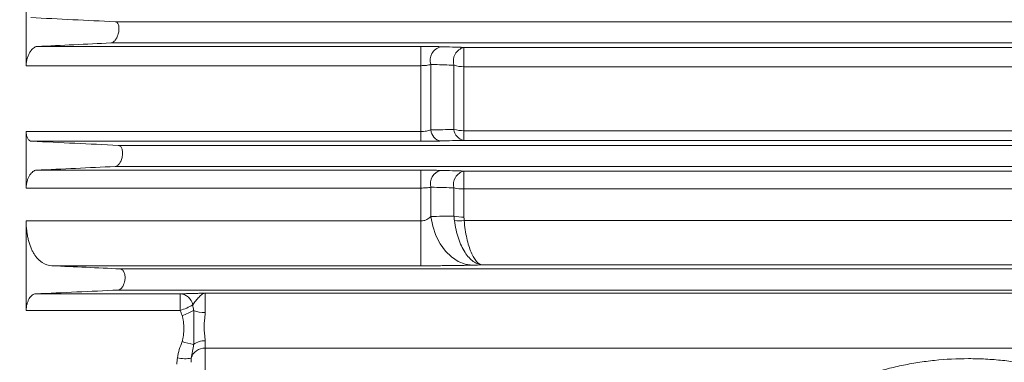
# Model space of a CAD drawing. Units: inches. Extents: x 0 to 16.8, y 0 to 10.8.
# Drawn here: x 2.4 to 3.4, y 5.3 to 5.7 of the extents above; entities that cross this region are included whole.
import ezdxf

# ---------------------------------------------------------------- set-up
doc = ezdxf.new("R2010")
doc.units = ezdxf.units.IN
doc.header["$MEASUREMENT"] = 0
doc.layers.add('DIMENSION', color=5, linetype='Continuous')
doc.styles.add('SLDTEXTSTYLE0', font='TXT', dxfattribs={"width": 0.605})
doc.dimstyles.new('SLDDIMSTYLE0', dxfattribs={"dimtxt": 0.1, "dimasz": 0.1, "dimexe": 0, "dimexo": 0.0625, "dimgap": 0.025, "dimtad": 0, "dimtih": 1, "dimtoh": 1, "dimlfac": 8, "dimrnd": 1e-09, "dimzin": 12, "dimdsep": 46, "dimtxsty": 'SLDTEXTSTYLE0', "dimsah": 1, "dimcen": 0.09, "dimadec": 0, "dimazin": 3, "dimtfac": 1, "dimtofl": 0, "dimtmove": 0, "dimatfit": 3, "dimfxl": 1, "dimfrac": 2, "dimtolj": 1, "dimtzin": 12, "dimarcsym": 0})

# ---------------------------------------------------------------- blocks, each defined once
blk = doc.blocks.new('_D_6')
at = {"layer": 'DIMENSION'}
for p, q in [((0.6402, 6.3576), (0.6402, 10.2522)), ((7.7004, 5.4609), (7.7004, 10.2522)), ((0.6402, 10.1522), (3.9654, 10.1522)), ((7.7004, 10.1522), (4.3751, 10.1522))]:
    blk.add_line(p, q, dxfattribs=at)
for centre, start, end in [((4.2742, 10.1408), 153.4349, 206.5651), ((4.0664, 10.1408), 333.4349, 26.5651)]:
    blk.add_arc(centre, 0.1716, start, end, dxfattribs=at)
for points in [[(0.6402, 10.1522), (0.7402, 10.1372), (0.7402, 10.1672)], [(7.7004, 10.1522), (7.6004, 10.1672), (7.6004, 10.1372)]]:
    blk.add_solid(points, dxfattribs=at)
at = {"layer": 'DIMENSION', "insert": (4.1207, 10.1929), "char_height": 0.1, "attachment_point": 1, "style": 'SLDTEXTSTYLE0'}
blk.add_mtext('C', dxfattribs=at)

msp = doc.modelspace()

# ---------------------------------------------------------------- linework, layer by layer
at = {"color": 7, "linetype": 'Continuous', "lineweight": 15}
for p, q in [((2.392654, 5.703223), (2.392654, 5.643224)), ((2.487064, 5.689877), (5.731632, 5.689877)), ((2.404264, 5.663624), (2.811441, 5.663624)), ((2.482574, 5.667385), (5.739409, 5.667385)), ((2.811441, 5.643224), (2.811441, 5.663624)), ((2.857242, 5.662695), (5.528066, 5.662695)), ((2.857242, 5.642171), (2.857242, 5.662695)), ((2.811441, 5.643224), (2.392654, 5.643224)), ((2.811441, 5.573364), (2.811441, 5.643224)), ((2.822048, 5.574943), (2.822048, 5.64454)), ((2.846636, 5.575561), (2.846636, 5.64379)), ((2.857242, 5.574167), (2.857242, 5.642171)), ((5.528066, 5.642171), (2.857242, 5.642171)), ((2.392654, 5.573364), (2.392654, 5.513269)), ((2.392654, 5.573364), (2.811441, 5.573364)), ((2.811441, 5.563003), (2.811441, 5.573364)), ((2.857242, 5.563931), (2.857242, 5.574167)), ((2.857242, 5.574167), (5.528066, 5.574167)), ((2.811441, 5.563003), (2.398467, 5.563003)), ((5.528066, 5.563931), (2.857242, 5.563931)), ((2.490341, 5.558627), (5.088687, 5.558627)), ((2.403432, 5.532235), (2.811441, 5.532235)), ((2.486988, 5.536135), (5.088687, 5.536135)), ((2.811441, 5.532235), (2.811441, 5.513269)), ((2.857242, 5.531334), (5.083886, 5.531334)), ((2.857242, 5.531334), (2.857242, 5.51228)), ((2.811441, 5.513269), (2.392654, 5.513269)), ((2.811441, 5.478286), (2.811441, 5.513269)), ((2.822048, 5.483085), (2.822048, 5.514179)), ((2.846636, 5.48354), (2.846636, 5.513469)), ((5.083886, 5.51228), (2.857242, 5.51228)), ((2.857242, 5.48245), (2.857242, 5.51228)), ((2.392654, 5.478286), (2.392654, 5.383339)), ((2.392654, 5.478286), (2.811441, 5.478286)), ((2.811441, 5.43074), (2.811441, 5.478286)), ((2.85746, 5.478792), (5.084123, 5.478792)), ((2.811441, 5.43074), (2.419949, 5.43074)), ((2.492428, 5.427377), (5.089567, 5.427377)), ((5.085296, 5.431647), (2.876917, 5.431647)), ((2.490199, 5.404885), (5.089567, 5.404885)), ((2.402601, 5.40087), (2.55618, 5.40087)), ((2.55618, 5.383339), (2.55618, 5.40087)), ((5.086278, 5.401596), (2.582654, 5.401596)), ((2.582654, 5.401596), (2.582654, 5.3811)), ((2.55618, 5.383339), (2.392654, 5.383339)), ((2.582654, 5.351146), (2.582654, 5.343266)), ((2.582654, 5.343266), (2.582654, 5.303447)), ((5.086077, 5.343266), (2.582654, 5.343266))]:
    msp.add_line(p, q, dxfattribs=at)
at = {"color": 7, "linetype": 'Continuous', "lineweight": 15, "flags": 128}
msp.add_lwpolyline([(2.866242, 5.431357), (2.858517, 5.432479), (2.851021, 5.435421), (2.843977, 5.440096), (2.837594, 5.446366), (2.83206, 5.454045), (2.827541, 5.462904), (2.82417, 5.472681), (2.822048, 5.483085)], dxfattribs=at)
at = {"color": 7, "linetype": 'Continuous', "lineweight": 15}
for centre, radius, start, end in [((2.836235, 5.648958), 0.014859, 103.943264, 197.297628), ((2.860824, 5.648258), 0.014875, 103.932659, 197.477087), ((2.856682, 5.674047), 0.031881, 251.63144, 271.006654), ((2.8347, 5.57576), 0.012679, 183.696189, 260.713972), ((2.859268, 5.57643), 0.012662, 183.937291, 260.795374), ((2.856659, 5.61078), 0.036618, 254.113138, 270.912114), ((2.836171, 5.517838), 0.01459, 103.948401, 194.524444), ((2.860764, 5.517162), 0.014603, 103.954428, 194.649732), ((2.856642, 5.554829), 0.042554, 256.400315, 270.808834), ((2.856634, 5.528682), 0.046236, 257.511478, 270.753782), ((2.851749, 5.524248), 0.045813, 264.1161, 277.160574), ((2.555481, 5.386716), 0.014171, 10.430959, 87.170108), ((2.541574, 5.433585), 0.052326, 286.209034, 302.148324), ((2.538858, 5.437758), 0.062943, 287.832622, 300.067997), ((2.581672, 5.411068), 0.029985, 247.905079, 271.87694), ((2.578984, 5.406283), 0.059667, 249.546275, 261.722559), ((2.581961, 5.332136), 0.019023, 87.912691, 127.451263), ((2.581942, 5.328712), 0.014571, 87.19942, 164.583405), ((2.561329, 5.367623), 0.035647, 256.714019, 280.614938)]:
    msp.add_arc(centre, radius, start, end, dxfattribs=at)
for points in [[(2.487064, 5.689877), (2.457036, 5.691347), (2.427203, 5.692819), (2.397644, 5.694295)], [(2.404264, 5.663624), (2.430247, 5.664879), (2.456361, 5.666132), (2.482574, 5.667385)], [(2.832654, 5.663379), (2.840855, 5.663151), (2.849052, 5.662923), (2.857242, 5.662695)], [(2.490341, 5.558627), (2.459589, 5.560084), (2.428949, 5.561542), (2.398467, 5.563003)], [(2.857242, 5.563931), (2.849051, 5.563703), (2.840855, 5.563475), (2.832654, 5.563247)], [(2.403432, 5.532235), (2.431217, 5.533535), (2.459076, 5.534835), (2.486988, 5.536135)], [(2.832654, 5.531998), (2.840853, 5.531776), (2.849049, 5.531555), (2.857242, 5.531334)], [(2.822048, 5.483085), (2.830246, 5.483238), (2.838442, 5.483389), (2.846636, 5.48354)], [(2.847053, 5.478676), (2.846829, 5.480289), (2.846691, 5.48191), (2.846636, 5.48354)], [(2.857242, 5.48245), (2.857242, 5.481227), (2.857314, 5.480008), (2.85746, 5.478792)], [(2.492428, 5.427377), (2.468232, 5.428497), (2.444069, 5.429619), (2.419949, 5.43074)], [(2.876917, 5.431647), (2.873359, 5.43155), (2.869801, 5.431454), (2.866242, 5.431357)], [(2.402601, 5.40087), (2.431774, 5.402208), (2.460976, 5.403547), (2.490199, 5.404885)], [(2.558133, 5.37784), (2.557479, 5.379672), (2.556808, 5.3815), (2.55618, 5.383339)], [(2.569417, 5.389282), (2.569753, 5.387293), (2.570088, 5.385298), (2.570394, 5.383286)], [(2.552654, 5.326266), (2.552654, 5.328499), (2.552812, 5.330721), (2.553137, 5.33293)], [(2.567896, 5.332586), (2.567731, 5.331118), (2.567654, 5.329646), (2.567654, 5.328172)]]:
    msp.add_open_spline(points, degree=3, dxfattribs=at)
for points, knots in [([(2.482574, 5.667385), (2.48333, 5.667421), (2.484096, 5.6677), (2.485261, 5.66846), (2.485654, 5.668774), (2.486418, 5.669501), (2.486791, 5.669915), (2.48752, 5.670848), (2.487879, 5.671373), (2.488554, 5.672501), (2.488871, 5.673104), (2.489462, 5.674394), (2.489739, 5.67509), (2.490225, 5.676526), (2.490433, 5.677263), (2.490777, 5.678774), (2.490913, 5.679559), (2.491091, 5.68109), (2.491136, 5.681841), (2.491131, 5.683313), (2.491081, 5.684016), (2.490893, 5.685322), (2.490752, 5.685936), (2.49022, 5.687571), (2.489708, 5.688416), (2.488804, 5.689263), (2.488476, 5.68948), (2.487792, 5.689777), (2.487435, 5.689859), (2.487064, 5.689877)], [0, 0, 0, 0, 0.125, 0.125, 0.1875, 0.1875, 0.25, 0.25, 0.3125, 0.3125, 0.375, 0.375, 0.4375, 0.4375, 0.5, 0.5, 0.5625, 0.5625, 0.625, 0.625, 0.6875, 0.6875, 0.75, 0.75, 0.875, 0.875, 0.9375, 0.9375, 1, 1, 1, 1]), ([(2.392654, 5.643224), (2.392654, 5.644455), (2.392754, 5.645714), (2.393045, 5.647645), (2.393167, 5.648295), (2.393448, 5.649568), (2.393609, 5.650196), (2.394149, 5.652057), (2.394586, 5.653263), (2.395557, 5.655495), (2.396102, 5.656547), (2.397246, 5.658435), (2.397851, 5.659284), (2.39911, 5.66078), (2.399749, 5.661411), (2.401045, 5.662454), (2.401707, 5.662865), (2.403001, 5.663432), (2.403638, 5.663594), (2.404264, 5.663624)], [0, 0, 0, 0, 0.125, 0.125, 0.1875, 0.1875, 0.25, 0.25, 0.375, 0.375, 0.5, 0.5, 0.625, 0.625, 0.75, 0.75, 0.875, 0.875, 1, 1, 1, 1]), ([(2.811441, 5.663624), (2.813445, 5.663624), (2.81545, 5.663618), (2.819327, 5.663596), (2.821202, 5.66358), (2.823923, 5.663549), (2.824819, 5.663537), (2.826547, 5.663511), (2.827381, 5.663497), (2.829792, 5.663452), (2.831282, 5.663418), (2.832654, 5.663379)], [0, 0, 0, 0, 0.25, 0.25, 0.5, 0.5, 0.625, 0.625, 0.75, 0.75, 1, 1, 1, 1]), ([(2.822048, 5.64454), (2.821395, 5.644343), (2.820681, 5.644164), (2.819118, 5.643844), (2.818257, 5.643702), (2.816442, 5.643469), (2.815495, 5.64338), (2.813515, 5.643257), (2.812478, 5.643224), (2.811441, 5.643224)], [0, 0, 0, 0, 0.25, 0.25, 0.5, 0.5, 0.75, 0.75, 1, 1, 1, 1]), ([(2.846636, 5.64379), (2.839787, 5.644), (2.832935, 5.644209), (2.82608, 5.644417), (2.824736, 5.644458), (2.823392, 5.644499), (2.822048, 5.64454)], [0, 0, 0, 0, 0.00609600075, 0.00609600075, 0.00609600075, 0.00729113061, 0.00729113061, 0.00729113061, 0.00729113061]), ([(2.398467, 5.563003), (2.397679, 5.563041), (2.396936, 5.563282), (2.395897, 5.56397), (2.395561, 5.564257), (2.394939, 5.564932), (2.39465, 5.56532), (2.393853, 5.566647), (2.393411, 5.567769), (2.392817, 5.570322), (2.392654, 5.571794), (2.392654, 5.573364)], [0, 0, 0, 0, 0.25, 0.25, 0.375, 0.375, 0.5, 0.5, 0.75, 0.75, 1, 1, 1, 1]), ([(2.811441, 5.573364), (2.812477, 5.573364), (2.813487, 5.573402), (2.81546, 5.573548), (2.816435, 5.573658), (2.818246, 5.573936), (2.81909, 5.574103), (2.820667, 5.574489), (2.821394, 5.574707), (2.822048, 5.574943)], [0, 0, 0, 0, 0.25, 0.25, 0.5, 0.5, 0.75, 0.75, 1, 1, 1, 1]), ([(2.822048, 5.574943), (2.828907, 5.575115), (2.835763, 5.575288), (2.842616, 5.57546), (2.843956, 5.575494), (2.845296, 5.575527), (2.846636, 5.575561)], [0, 0, 0, 0, 0.00609600069, 0.00609600069, 0.00609600069, 0.00728803265, 0.00728803265, 0.00728803265, 0.00728803265]), ([(2.832654, 5.563247), (2.831282, 5.563209), (2.829767, 5.563175), (2.826529, 5.563114), (2.824815, 5.563089), (2.822096, 5.563057), (2.82116, 5.563048), (2.819264, 5.563032), (2.818307, 5.563025), (2.815409, 5.563009), (2.813443, 5.563003), (2.811441, 5.563003)], [0, 0, 0, 0, 0.25, 0.25, 0.5, 0.5, 0.625, 0.625, 0.75, 0.75, 1, 1, 1, 1]), ([(2.486988, 5.536135), (2.487759, 5.53617), (2.48853, 5.536447), (2.489688, 5.537206), (2.490076, 5.537521), (2.490825, 5.538252), (2.491188, 5.538669), (2.491891, 5.53961), (2.492235, 5.540142), (2.492872, 5.541287), (2.493167, 5.541899), (2.493707, 5.543211), (2.493954, 5.54392), (2.494372, 5.545378), (2.494544, 5.546124), (2.494808, 5.547656), (2.494899, 5.548447), (2.494986, 5.54998), (2.494984, 5.550734), (2.494884, 5.552201), (2.494789, 5.552888), (2.494514, 5.554176), (2.494332, 5.554777), (2.493904, 5.555841), (2.493653, 5.556316), (2.493098, 5.557134), (2.492797, 5.557473), (2.49215, 5.558026), (2.491803, 5.558238), (2.491091, 5.558528), (2.490722, 5.558609), (2.490341, 5.558627)], [0, 0, 0, 0, 0.125, 0.125, 0.1875, 0.1875, 0.25, 0.25, 0.3125, 0.3125, 0.375, 0.375, 0.4375, 0.4375, 0.5, 0.5, 0.5625, 0.5625, 0.625, 0.625, 0.6875, 0.6875, 0.75, 0.75, 0.8125, 0.8125, 0.875, 0.875, 0.9375, 0.9375, 1, 1, 1, 1]), ([(2.392654, 5.513269), (2.392654, 5.514471), (2.392743, 5.515683), (2.393003, 5.517515), (2.393112, 5.518131), (2.393365, 5.519332), (2.39351, 5.519922), (2.393995, 5.521659), (2.394392, 5.522782), (2.395275, 5.524846), (2.39577, 5.52581), (2.396824, 5.527545), (2.397379, 5.528315), (2.398542, 5.529669), (2.399145, 5.530247), (2.400358, 5.531184), (2.400975, 5.53155), (2.402213, 5.532062), (2.402826, 5.532206), (2.403432, 5.532235)], [0, 0, 0, 0, 0.125, 0.125, 0.1875, 0.1875, 0.25, 0.25, 0.375, 0.375, 0.5, 0.5, 0.625, 0.625, 0.75, 0.75, 0.875, 0.875, 1, 1, 1, 1]), ([(2.811441, 5.532235), (2.813432, 5.532235), (2.815426, 5.532229), (2.819284, 5.532208), (2.821155, 5.532193), (2.823877, 5.532162), (2.824774, 5.532151), (2.826506, 5.532126), (2.827342, 5.532112), (2.829766, 5.532068), (2.831268, 5.532035), (2.832654, 5.531998)], [0, 0, 0, 0, 0.25, 0.25, 0.5, 0.5, 0.625, 0.625, 0.75, 0.75, 1, 1, 1, 1]), ([(2.822048, 5.514179), (2.821372, 5.514038), (2.820637, 5.513912), (2.819044, 5.513689), (2.818175, 5.513591), (2.816359, 5.513433), (2.815417, 5.513373), (2.813467, 5.513291), (2.812454, 5.513269), (2.811441, 5.513269)], [0, 0, 0, 0, 0.25, 0.25, 0.5, 0.5, 0.75, 0.75, 1, 1, 1, 1]), ([(2.846636, 5.513469), (2.839674, 5.51367), (2.83271, 5.513872), (2.825744, 5.514073), (2.824512, 5.514108), (2.82328, 5.514144), (2.822048, 5.514179)], [0, 0, 0, 0, 0.00609600018, 0.00609600018, 0.00609600018, 0.00717424489, 0.00717424489, 0.00717424489, 0.00717424489]), ([(2.419949, 5.43074), (2.416367, 5.430907), (2.412956, 5.432019), (2.408925, 5.434668), (2.408128, 5.435264), (2.406575, 5.436581), (2.405822, 5.437298), (2.403633, 5.439627), (2.402267, 5.441414), (2.400369, 5.44447), (2.399762, 5.445551), (2.398602, 5.447848), (2.398046, 5.449071), (2.396499, 5.45288), (2.395621, 5.455611), (2.394539, 5.460006), (2.394218, 5.46152), (2.39366, 5.464654), (2.393422, 5.466281), (2.392848, 5.471277), (2.392654, 5.474723), (2.392654, 5.478286)], [0, 0, 0, 0, 0.25, 0.25, 0.3125, 0.3125, 0.375, 0.375, 0.5, 0.5, 0.5625, 0.5625, 0.625, 0.625, 0.75, 0.75, 0.8125, 0.8125, 0.875, 0.875, 1, 1, 1, 1]), ([(2.811441, 5.478286), (2.812589, 5.478286), (2.813693, 5.478425), (2.815824, 5.478946), (2.816823, 5.479326), (2.818595, 5.480211), (2.819387, 5.48072), (2.82083, 5.481841), (2.821475, 5.48245), (2.822048, 5.483085)], [0, 0, 0, 0, 0.25, 0.25, 0.5, 0.5, 0.75, 0.75, 1, 1, 1, 1]), ([(2.847053, 5.478676), (2.847523, 5.47529), (2.848123, 5.472034), (2.849571, 5.465766), (2.85042, 5.462752), (2.852365, 5.456986), (2.853436, 5.454307), (2.855765, 5.449335), (2.857027, 5.447036), (2.859724, 5.442855), (2.861132, 5.441013), (2.864061, 5.437799), (2.865583, 5.436426), (2.868738, 5.434166), (2.870344, 5.433297), (2.872792, 5.432382), (2.873615, 5.432141), (2.874851, 5.431881), (2.875264, 5.431811), (2.876091, 5.431704), (2.876509, 5.431667), (2.876917, 5.431647)], [0, 0, 0, 0, 0.125, 0.125, 0.25, 0.25, 0.375, 0.375, 0.5, 0.5, 0.625, 0.625, 0.75, 0.75, 0.875, 0.875, 0.9375, 0.9375, 0.96875, 0.96875, 1, 1, 1, 1]), ([(2.85746, 5.478792), (2.857766, 5.475404), (2.858157, 5.472146), (2.859101, 5.465872), (2.859653, 5.462855), (2.860921, 5.457081), (2.861619, 5.454398), (2.863136, 5.449417), (2.863958, 5.447113), (2.865715, 5.442921), (2.866632, 5.441074), (2.868541, 5.437849), (2.869532, 5.43647), (2.871588, 5.434197), (2.872634, 5.433323), (2.874229, 5.432398), (2.874766, 5.432154), (2.875571, 5.431889), (2.87584, 5.431818), (2.876379, 5.431707), (2.876652, 5.431669), (2.876917, 5.431647)], [0, 0, 0, 0, 0.125, 0.125, 0.25, 0.25, 0.375, 0.375, 0.5, 0.5, 0.625, 0.625, 0.75, 0.75, 0.875, 0.875, 0.9375, 0.9375, 0.96875, 0.96875, 1, 1, 1, 1]), ([(2.490199, 5.404885), (2.490979, 5.40492), (2.491751, 5.405195), (2.492894, 5.405956), (2.493276, 5.406273), (2.494005, 5.40701), (2.494356, 5.407431), (2.495028, 5.408385), (2.495354, 5.408925), (2.495948, 5.410088), (2.496218, 5.410711), (2.496701, 5.412045), (2.496916, 5.412768), (2.497262, 5.414245), (2.497394, 5.415001), (2.497574, 5.41655), (2.49762, 5.417343), (2.497616, 5.418874), (2.497567, 5.419632), (2.497379, 5.421076), (2.497242, 5.421753), (2.496887, 5.423023), (2.49667, 5.423608), (2.496178, 5.424649), (2.495898, 5.425115), (2.495294, 5.425912), (2.494972, 5.426244), (2.494289, 5.426786), (2.493928, 5.426994), (2.493193, 5.427279), (2.492815, 5.427359), (2.492428, 5.427377)], [0, 0, 0, 0, 0.125, 0.125, 0.1875, 0.1875, 0.25, 0.25, 0.3125, 0.3125, 0.375, 0.375, 0.4375, 0.4375, 0.5, 0.5, 0.5625, 0.5625, 0.625, 0.625, 0.6875, 0.6875, 0.75, 0.75, 0.8125, 0.8125, 0.875, 0.875, 0.9375, 0.9375, 1, 1, 1, 1]), ([(2.866242, 5.431357), (2.864456, 5.431308), (2.862586, 5.431262), (2.858675, 5.431175), (2.856632, 5.431134), (2.850343, 5.43102), (2.845907, 5.430955), (2.83888, 5.430876), (2.83646, 5.430852), (2.831575, 5.430812), (2.82911, 5.430795), (2.82165, 5.430754), (2.816591, 5.43074), (2.811441, 5.43074)], [0, 0, 0, 0, 0.125, 0.125, 0.25, 0.25, 0.5, 0.5, 0.625, 0.625, 0.75, 0.75, 1, 1, 1, 1]), ([(2.392654, 5.383339), (2.392654, 5.384497), (2.392734, 5.38565), (2.393042, 5.387949), (2.393273, 5.38909), (2.393854, 5.39124), (2.394211, 5.392276), (2.395011, 5.394178), (2.395456, 5.39505), (2.396425, 5.396643), (2.396935, 5.397342), (2.398003, 5.398563), (2.398565, 5.399088), (2.399698, 5.399932), (2.400271, 5.400256), (2.401433, 5.400713), (2.402021, 5.400843), (2.402601, 5.40087)], [0, 0, 0, 0, 0.125, 0.125, 0.25, 0.25, 0.375, 0.375, 0.5, 0.5, 0.625, 0.625, 0.75, 0.75, 0.875, 0.875, 1, 1, 1, 1]), ([(2.55618, 5.40087), (2.55754, 5.400947), (2.559215, 5.401019), (2.563056, 5.401154), (2.565237, 5.401217), (2.569881, 5.401335), (2.572352, 5.40139), (2.576164, 5.401469), (2.577452, 5.401494), (2.579397, 5.401533), (2.580047, 5.401545), (2.58135, 5.40157), (2.582008, 5.401583), (2.582654, 5.401596)], [0, 0, 0, 0, 0.25, 0.25, 0.5, 0.5, 0.75, 0.75, 0.875, 0.875, 0.9375, 0.9375, 1, 1, 1, 1]), ([(2.569417, 5.389282), (2.570355, 5.390635), (2.571499, 5.392101), (2.573803, 5.394953), (2.574969, 5.396332), (2.577235, 5.398705), (2.578344, 5.399702), (2.580518, 5.401107), (2.581587, 5.401517), (2.582654, 5.401596)], [0, 0, 0, 0, 0.25, 0.25, 0.5, 0.5, 0.75, 0.75, 1, 1, 1, 1]), ([(2.570394, 5.383286), (2.570506, 5.381765), (2.570573, 5.380229), (2.570659, 5.377143), (2.570677, 5.375593), (2.570695, 5.372482), (2.570694, 5.370925), (2.570691, 5.367845), (2.570689, 5.366316), (2.570689, 5.361761), (2.570703, 5.358763), (2.570677, 5.354342), (2.57066, 5.352881), (2.570575, 5.349997), (2.570506, 5.348567), (2.570394, 5.347238)], [0, 0, 0, 0, 0.125, 0.125, 0.25, 0.25, 0.375, 0.375, 0.5, 0.5, 0.75, 0.75, 0.875, 0.875, 1, 1, 1, 1]), ([(2.558133, 5.350378), (2.558529, 5.351491), (2.558792, 5.352622), (2.559247, 5.354895), (2.559424, 5.356039), (2.559843, 5.359484), (2.559974, 5.36181), (2.559973, 5.366456), (2.559842, 5.368763), (2.559424, 5.372194), (2.559248, 5.373333), (2.558793, 5.375599), (2.55853, 5.376727), (2.558133, 5.37784)], [0, 0, 0, 0, 0.125, 0.125, 0.25, 0.25, 0.5, 0.5, 0.75, 0.75, 0.875, 0.875, 1, 1, 1, 1]), ([(2.582654, 5.3811), (2.582654, 5.379845), (2.582559, 5.378577), (2.582297, 5.376004), (2.582128, 5.374693), (2.581814, 5.372076), (2.581668, 5.370765), (2.581464, 5.368137), (2.581405, 5.366813), (2.581407, 5.362865), (2.581659, 5.360355), (2.582129, 5.356743), (2.582297, 5.355561), (2.582559, 5.353291), (2.582654, 5.352199), (2.582654, 5.351146)], [0, 0, 0, 0, 0.125, 0.125, 0.25, 0.25, 0.375, 0.375, 0.5, 0.5, 0.75, 0.75, 0.875, 0.875, 1, 1, 1, 1]), ([(2.553137, 5.33293), (2.553581, 5.33595), (2.554304, 5.33889), (2.556069, 5.344678), (2.557117, 5.347524), (2.558133, 5.350378)], [0, 0, 0, 0, 0.5, 0.5, 1, 1, 1, 1]), ([(2.570394, 5.347238), (2.569975, 5.344729), (2.5695, 5.342291), (2.568595, 5.337449), (2.568161, 5.335043), (2.567896, 5.332586)], [0, 0, 0, 0, 0.5, 0.5, 1, 1, 1, 1]), ([(3.25644, 5.303447), (3.266677, 5.308144), (3.277218, 5.312244), (3.293546, 5.317571), (3.299084, 5.319211), (3.310257, 5.322192), (3.315902, 5.323538), (3.327317, 5.325943), (3.333088, 5.327002), (3.34477, 5.328831), (3.350689, 5.329602), (3.368624, 5.33146), (3.380641, 5.332079), (3.395745, 5.332076), (3.398769, 5.332036), (3.404827, 5.331878), (3.407862, 5.331759), (3.416912, 5.331288), (3.422894, 5.33082), (3.434759, 5.329584), (3.440644, 5.328816), (3.452323, 5.326984), (3.458127, 5.325917), (3.475353, 5.322279), (3.486469, 5.319302), (3.508102, 5.312237), (3.518619, 5.30815), (3.528868, 5.303447)], [0, 0, 0, 0, 0.125, 0.125, 0.1875, 0.1875, 0.25, 0.25, 0.3125, 0.3125, 0.375, 0.375, 0.5, 0.5, 0.53125, 0.53125, 0.5625, 0.5625, 0.625, 0.625, 0.6875, 0.6875, 0.75, 0.75, 0.875, 0.875, 1, 1, 1, 1])]:
    msp.add_open_spline(points, degree=3, knots=knots, dxfattribs=at)

# ---------------------------------------------------------------- dimensions: what is measured, and where the dimension line sits
at = {"layer": 'DIMENSION'}
dim = msp.add_linear_dim(base=(0.640154, 10.152223), p1=(7.700379, 5.380943), p2=(0.640154, 6.277568), text='(C)', dimstyle='SLDDIMSTYLE0', dxfattribs=at)
dim.commit()
dim.dimension.update_dxf_attribs({"geometry": '_D_6', "text_midpoint": (4.170267, 10.152223), "dimtype": 160})

doc.saveas('drawing.dxf')
